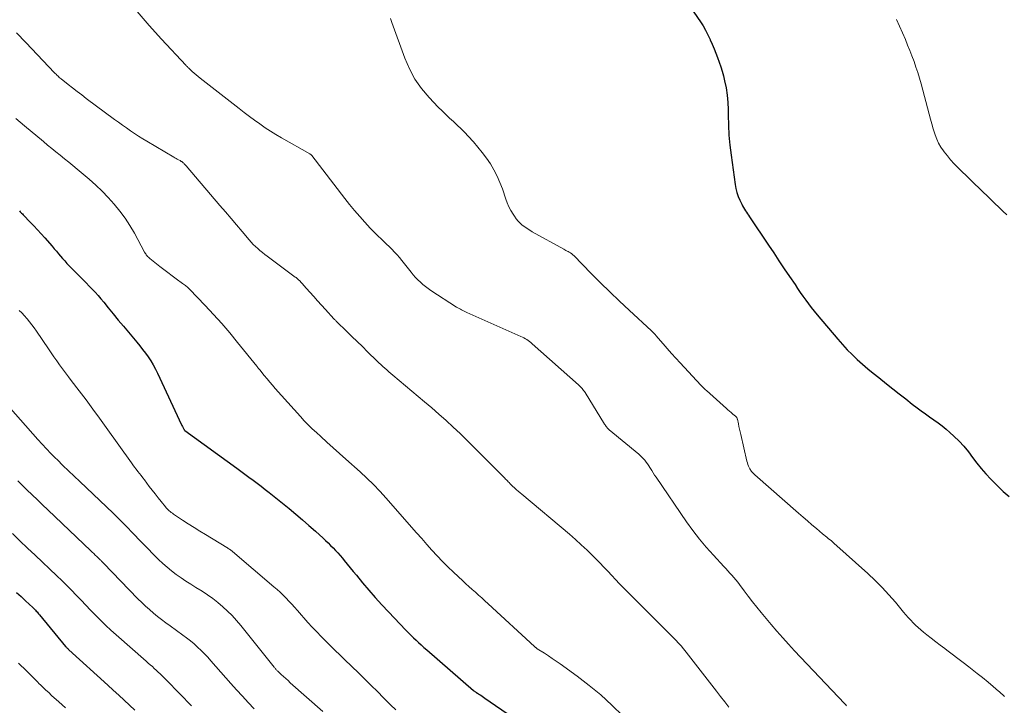
# Model space of a CAD drawing. Units: feet. Extents: x 2045000 to 2050000, y 549993 to 555009.
# Drawn here: x 2046897 to 2047060, y 550790 to 550904 of the extents above; entities that cross this region are included whole.
import ezdxf

# ---------------------------------------------------------------- set-up
doc = ezdxf.new("R2010")
doc.units = ezdxf.units.FT
doc.header["$LTSCALE"] = 100
doc.header["$MEASUREMENT"] = 0
doc.layers.add('CONTOUR INDEX', color=32, linetype='Continuous', lineweight=25)
doc.layers.add('CONTOUR INTERMEDIATE', color=40, linetype='Continuous', lineweight=15)

msp = doc.modelspace()

# ---------------------------------------------------------------- linework, layer by layer
at = {"layer": 'CONTOUR INDEX', "flags": 128}
for points, elevation in [([(2047005.55, 550909.03), (2047009.34, 550903.5), (2047009.79, 550902.8), (2047010.21, 550902.08), (2047010.59, 550901.33), (2047010.94, 550900.57), (2047010.98, 550900.5), (2047011.28, 550899.76), (2047011.59, 550899.03), (2047011.89, 550898.29), (2047012.19, 550897.56), (2047012.46, 550896.81), (2047012.72, 550896.06), (2047012.95, 550895.3), (2047013.15, 550894.54), (2047013.35, 550893.73), (2047013.6, 550892.55), (2047013.78, 550891.36), (2047013.88, 550890.16), (2047013.93, 550888.96), (2047013.93, 550888.05), (2047013.97, 550886.39), (2047014.05, 550884.73), (2047014.2, 550883.08), (2047014.4, 550881.43), (2047015.08, 550876.57), (2047015.21, 550875.91), (2047015.37, 550875.25), (2047015.59, 550874.62), (2047015.86, 550874), (2047016.18, 550873.32), (2047016.32, 550873.05), (2047016.46, 550872.78), (2047016.61, 550872.51), (2047016.77, 550872.25), (2047016.94, 550872), (2047017.11, 550871.74), (2047017.27, 550871.49), (2047017.44, 550871.24), (2047020.58, 550866.57), (2047021.45, 550865.27), (2047022.33, 550863.96), (2047023.21, 550862.66), (2047024.09, 550861.35), (2047024.98, 550860.03), (2047025.41, 550859.38), (2047025.85, 550858.75), (2047026.29, 550858.11), (2047026.74, 550857.47), (2047027.19, 550856.85), (2047027.66, 550856.23), (2047028.14, 550855.62), (2047028.63, 550855.03), (2047032.04, 550851), (2047032.81, 550850.13), (2047033.6, 550849.28), (2047034.42, 550848.46), (2047035.27, 550847.67), (2047036.14, 550846.9), (2047037.02, 550846.14), (2047037.91, 550845.4), (2047038.81, 550844.66), (2047040.08, 550843.65), (2047041.15, 550842.8), (2047042.21, 550841.96), (2047043.28, 550841.13), (2047044.36, 550840.29), (2047045.16, 550839.67), (2047045.84, 550839.16), (2047046.53, 550838.65), (2047047.22, 550838.16), (2047047.92, 550837.68), (2047048.61, 550837.19), (2047049.29, 550836.67), (2047049.94, 550836.13), (2047050.58, 550835.57), (2047051.24, 550834.97), (2047052.08, 550834.16), (2047052.88, 550833.31), (2047053.62, 550832.41), (2047054.32, 550831.48), (2047055.02, 550830.54), (2047055.75, 550829.62), (2047056.52, 550828.74), (2047057.31, 550827.89), (2047057.5, 550827.69), (2047058.43, 550826.77), (2047059.37, 550825.86), (2047060.35, 550825)], 920), ([(2046896.8, 550872.21), (2046896.93, 550872.08), (2046897.05, 550871.96), (2046897.17, 550871.84), (2046897.29, 550871.71), (2046897.41, 550871.59), (2046897.53, 550871.46), (2046898.55, 550870.41), (2046899.17, 550869.75), (2046899.79, 550869.09), (2046900.4, 550868.43), (2046901, 550867.75), (2046902.22, 550866.37), (2046902.57, 550865.96), (2046902.92, 550865.56), (2046903.26, 550865.15), (2046903.6, 550864.75), (2046903.95, 550864.34), (2046904.3, 550863.94), (2046904.66, 550863.55), (2046905.03, 550863.16), (2046906.83, 550861.33), (2046907.33, 550860.82), (2046907.83, 550860.31), (2046908.33, 550859.8), (2046908.83, 550859.29), (2046909.32, 550858.77), (2046909.8, 550858.25), (2046910.27, 550857.71), (2046910.73, 550857.16), (2046911.48, 550856.22), (2046912.31, 550855.2), (2046913.14, 550854.18), (2046913.98, 550853.17), (2046914.83, 550852.16), (2046916.2, 550850.53), (2046916.69, 550849.93), (2046917.17, 550849.32), (2046917.63, 550848.7), (2046918.09, 550848.07), (2046918.51, 550847.42), (2046918.91, 550846.76), (2046919.28, 550846.08), (2046919.63, 550845.39), (2046923.6, 550836.87), (2046923.66, 550836.74), (2046923.73, 550836.6), (2046923.79, 550836.47), (2046923.86, 550836.34), (2046923.97, 550836.12), (2046923.99, 550836.1), (2046924, 550836.08), (2046924.01, 550836.07), (2046924.02, 550836.05), (2046924.08, 550835.99), (2046924.09, 550835.97), (2046924.12, 550835.94), (2046924.14, 550835.93), (2046932.71, 550829.69), (2046933.39, 550829.19), (2046934.06, 550828.7), (2046934.73, 550828.21), (2046935.41, 550827.71), (2046936.07, 550827.21), (2046936.74, 550826.7), (2046937.4, 550826.19), (2046938.05, 550825.67), (2046941.36, 550823), (2046942.47, 550822.09), (2046943.57, 550821.17), (2046944.65, 550820.23), (2046945.71, 550819.28), (2046946.98, 550818.13), (2046947.4, 550817.74), (2046947.82, 550817.34), (2046948.23, 550816.93), (2046948.64, 550816.52), (2046949.04, 550816.1), (2046949.43, 550815.67), (2046949.81, 550815.23), (2046950.18, 550814.79), (2046950.46, 550814.45), (2046950.97, 550813.84), (2046951.48, 550813.22), (2046951.98, 550812.61), (2046952.49, 550811.99), (2046953.52, 550810.74), (2046954.55, 550809.51), (2046955.6, 550808.3), (2046956.68, 550807.11), (2046957.78, 550805.94), (2046960.66, 550802.91), (2046961.08, 550802.49), (2046961.49, 550802.07), (2046961.92, 550801.66), (2046962.35, 550801.26), (2046962.78, 550800.86), (2046963.22, 550800.46), (2046963.66, 550800.07), (2046964.11, 550799.68), (2046971.83, 550792.96), (2046971.91, 550792.9), (2046971.99, 550792.83), (2046972.07, 550792.76), (2046972.16, 550792.7), (2046972.24, 550792.64), (2046972.33, 550792.58), (2046972.42, 550792.52), (2046972.51, 550792.47), (2046972.81, 550792.29), (2046973.04, 550792.14), (2046973.28, 550791.99), (2046973.51, 550791.83), (2046973.74, 550791.68), (2046987.41, 550782.26)], 940), ([(2046896.33, 550809.16), (2046897.08, 550808.47), (2046897.83, 550807.77), (2046899.02, 550806.65), (2046899.16, 550806.51), (2046899.31, 550806.36), (2046899.45, 550806.22), (2046899.58, 550806.07), (2046899.72, 550805.92), (2046899.85, 550805.77), (2046899.98, 550805.62), (2046900.11, 550805.47), (2046904.44, 550800.23), (2046904.5, 550800.15), (2046904.57, 550800.08), (2046904.63, 550800.01), (2046904.7, 550799.94), (2046904.77, 550799.87), (2046904.84, 550799.8), (2046904.91, 550799.73), (2046904.98, 550799.66), (2046911.43, 550793.8), (2046912.32, 550792.99), (2046913.22, 550792.17), (2046914.11, 550791.35), (2046915, 550790.53), (2046915.89, 550789.7)], 960)]:
    msp.add_lwpolyline(points, dxfattribs=dict(at, elevation=elevation))
at = {"layer": 'CONTOUR INTERMEDIATE', "flags": 128}
for points, elevation in [([(2046916.28, 550905.17), (2046918.26, 550902.87), (2046920.29, 550900.61), (2046924.29, 550896.33), (2046924.37, 550896.25), (2046924.44, 550896.17), (2046924.51, 550896.1), (2046924.59, 550896.02), (2046924.66, 550895.94), (2046924.74, 550895.86), (2046924.82, 550895.79), (2046924.9, 550895.71), (2046925.38, 550895.27), (2046925.7, 550894.99), (2046926.03, 550894.7), (2046926.36, 550894.43), (2046926.7, 550894.16), (2046933.13, 550889.14), (2046933.97, 550888.49), (2046934.82, 550887.85), (2046935.68, 550887.22), (2046936.54, 550886.59), (2046937.41, 550885.98), (2046938.3, 550885.4), (2046939.2, 550884.84), (2046940.11, 550884.3), (2046944.8, 550881.64), (2046944.84, 550881.61), (2046944.89, 550881.58), (2046944.93, 550881.55), (2046944.97, 550881.52), (2046945.01, 550881.49), (2046945.05, 550881.45), (2046945.08, 550881.41), (2046945.12, 550881.37), (2046950.59, 550874.28), (2046951.38, 550873.27), (2046952.2, 550872.27), (2046953.04, 550871.3), (2046953.89, 550870.34), (2046954.77, 550869.37), (2046955.2, 550868.91), (2046955.64, 550868.46), (2046956.1, 550868.02), (2046956.56, 550867.59), (2046956.58, 550867.58), (2046957.04, 550867.16), (2046957.49, 550866.74), (2046957.93, 550866.31), (2046958.37, 550865.87), (2046958.79, 550865.42), (2046959.21, 550864.97), (2046959.61, 550864.5), (2046960, 550864.02), (2046961.55, 550862.08), (2046961.9, 550861.65), (2046962.27, 550861.23), (2046962.66, 550860.83), (2046963.06, 550860.45), (2046963.47, 550860.08), (2046963.9, 550859.73), (2046964.35, 550859.4), (2046964.81, 550859.08), (2046969.05, 550856.33), (2046969.26, 550856.2), (2046969.46, 550856.08), (2046969.67, 550855.96), (2046969.88, 550855.85), (2046970.09, 550855.74), (2046970.31, 550855.64), (2046970.53, 550855.53), (2046970.74, 550855.44), (2046979.68, 550851.48), (2046979.93, 550851.36), (2046980.18, 550851.23), (2046980.42, 550851.09), (2046980.65, 550850.94), (2046980.88, 550850.78), (2046981.1, 550850.61), (2046981.32, 550850.44), (2046981.53, 550850.25), (2046989.18, 550843.47), (2046989.34, 550843.32), (2046989.49, 550843.17), (2046989.64, 550843.02), (2046989.78, 550842.86), (2046989.92, 550842.7), (2046990.05, 550842.53), (2046990.17, 550842.36), (2046990.28, 550842.18), (2046993.5, 550836.98), (2046993.58, 550836.85), (2046993.67, 550836.72), (2046993.76, 550836.6), (2046993.86, 550836.48), (2046993.96, 550836.36), (2046994.07, 550836.25), (2046994.18, 550836.15), (2046994.29, 550836.05), (2046999.14, 550832.02), (2046999.41, 550831.78), (2046999.68, 550831.53), (2046999.93, 550831.26), (2047000.17, 550830.99), (2047000.4, 550830.7), (2047000.61, 550830.4), (2047000.82, 550830.1), (2047001.01, 550829.79), (2047001.08, 550829.66), (2047001.3, 550829.29), (2047001.53, 550828.92), (2047001.77, 550828.55), (2047002.01, 550828.19), (2047007.07, 550820.81), (2047008.1, 550819.38), (2047009.18, 550817.98), (2047010.31, 550816.63), (2047011.48, 550815.31), (2047013.21, 550813.44), (2047013.55, 550813.08), (2047013.89, 550812.71), (2047014.22, 550812.35), (2047014.56, 550811.98), (2047014.89, 550811.61), (2047015.21, 550811.23), (2047015.52, 550810.84), (2047015.82, 550810.44), (2047016.58, 550809.42), (2047017.26, 550808.51), (2047017.96, 550807.61), (2047018.67, 550806.72), (2047019.39, 550805.84), (2047021.03, 550803.86), (2047021.98, 550802.75), (2047022.94, 550801.65), (2047023.92, 550800.57), (2047024.91, 550799.5), (2047033.14, 550790.81), (2047033.26, 550790.68), (2047033.38, 550790.55), (2047033.5, 550790.42)], 928), ([(2046958.12, 550904.04), (2046958.36, 550903.37), (2046960.48, 550897.46), (2046961.25, 550895.68), (2046962.15, 550893.99), (2046963.27, 550892.43), (2046964.52, 550890.96), (2046966.03, 550889.39), (2046966.64, 550888.77), (2046967.26, 550888.17), (2046967.89, 550887.57), (2046968.53, 550886.99), (2046969.17, 550886.41), (2046969.79, 550885.81), (2046970.4, 550885.19), (2046970.99, 550884.55), (2046971.82, 550883.63), (2046972.57, 550882.76), (2046973.29, 550881.86), (2046973.97, 550880.93), (2046974.63, 550879.98), (2046975.22, 550878.99), (2046975.75, 550877.97), (2046976.21, 550876.92), (2046976.62, 550875.85), (2046977.18, 550874.18), (2046977.42, 550873.53), (2046977.7, 550872.89), (2046978.03, 550872.27), (2046978.38, 550871.67), (2046978.6, 550871.33), (2046978.89, 550870.93), (2046979.2, 550870.55), (2046979.55, 550870.2), (2046979.91, 550869.87), (2046980.31, 550869.57), (2046980.71, 550869.29), (2046981.13, 550869.02), (2046981.55, 550868.77), (2046986.76, 550865.89), (2046986.94, 550865.79), (2046987.12, 550865.69), (2046987.31, 550865.59), (2046987.49, 550865.5), (2046987.65, 550865.41), (2046987.75, 550865.36), (2046987.85, 550865.3), (2046987.95, 550865.23), (2046988.04, 550865.16), (2046988.13, 550865.08), (2046988.22, 550865), (2046988.31, 550864.92), (2046988.4, 550864.84), (2046991.3, 550861.89), (2046992.84, 550860.35), (2046994.4, 550858.82), (2046995.98, 550857.31), (2046997.58, 550855.81), (2047001.26, 550852.4), (2047001.35, 550852.31), (2047001.45, 550852.22), (2047001.54, 550852.12), (2047001.63, 550852.03), (2047001.72, 550851.93), (2047001.81, 550851.83), (2047001.9, 550851.74), (2047001.98, 550851.64), (2047003.18, 550850.25), (2047003.87, 550849.46), (2047004.57, 550848.67), (2047005.27, 550847.89), (2047005.98, 550847.12), (2047009.39, 550843.42), (2047009.5, 550843.3), (2047009.62, 550843.19), (2047009.73, 550843.07), (2047009.85, 550842.96), (2047009.97, 550842.85), (2047010.08, 550842.73), (2047010.2, 550842.62), (2047010.33, 550842.52), (2047013.64, 550839.57), (2047013.9, 550839.34), (2047014.17, 550839.11), (2047014.44, 550838.87), (2047014.71, 550838.64), (2047015.13, 550838.29), (2047015.19, 550838.23), (2047015.24, 550838.18), (2047015.29, 550838.12), (2047015.34, 550838.05), (2047015.37, 550837.99), (2047015.41, 550837.92), (2047015.43, 550837.85), (2047015.45, 550837.77), (2047015.61, 550837.03), (2047015.71, 550836.58), (2047015.81, 550836.13), (2047015.91, 550835.69), (2047016.01, 550835.24), (2047017.03, 550830.84), (2047017.11, 550830.57), (2047017.19, 550830.3), (2047017.3, 550830.04), (2047017.42, 550829.78), (2047017.53, 550829.56), (2047017.61, 550829.42), (2047017.7, 550829.29), (2047017.79, 550829.16), (2047017.9, 550829.04), (2047018.01, 550828.92), (2047018.12, 550828.81), (2047018.24, 550828.7), (2047018.36, 550828.59), (2047025.57, 550822.25), (2047026.3, 550821.61), (2047027.03, 550820.97), (2047027.77, 550820.34), (2047028.51, 550819.71), (2047029.53, 550818.85), (2047029.76, 550818.66), (2047030, 550818.47), (2047030.23, 550818.28), (2047030.46, 550818.09), (2047030.7, 550817.9), (2047030.93, 550817.71), (2047031.15, 550817.51), (2047031.38, 550817.32), (2047037.01, 550812.26), (2047038.21, 550811.13), (2047039.38, 550809.97), (2047040.49, 550808.77), (2047041.57, 550807.52), (2047042.93, 550805.89), (2047043.31, 550805.44), (2047043.7, 550805), (2047044.09, 550804.57), (2047044.49, 550804.15), (2047044.91, 550803.73), (2047045.33, 550803.33), (2047045.77, 550802.95), (2047046.23, 550802.58), (2047046.77, 550802.15), (2047047.5, 550801.58), (2047048.23, 550801.01), (2047048.97, 550800.44), (2047049.71, 550799.88), (2047050.05, 550799.62), (2047050.96, 550798.93), (2047051.87, 550798.24), (2047052.78, 550797.54), (2047053.69, 550796.84), (2047055.08, 550795.77), (2047055.98, 550795.06), (2047056.87, 550794.34), (2047057.74, 550793.61), (2047058.61, 550792.85), (2047058.71, 550792.76), (2047059.61, 550791.95)], 924), ([(2047041.77, 550903.87), (2047043.21, 550900.53), (2047043.59, 550899.63), (2047043.95, 550898.73), (2047044.3, 550897.83), (2047044.65, 550896.92), (2047044.97, 550896), (2047045.27, 550895.08), (2047045.55, 550894.15), (2047045.81, 550893.22), (2047047.12, 550888.22), (2047047.34, 550887.4), (2047047.57, 550886.59), (2047047.82, 550885.78), (2047048.08, 550884.97), (2047048.14, 550884.77), (2047048.41, 550884.08), (2047048.71, 550883.41), (2047049.08, 550882.77), (2047049.49, 550882.16), (2047049.62, 550881.97), (2047050.15, 550881.3), (2047050.69, 550880.64), (2047051.27, 550880.01), (2047051.87, 550879.4), (2047056.08, 550875.32), (2047056.73, 550874.69), (2047057.37, 550874.07), (2047058.02, 550873.44), (2047058.66, 550872.82), (2047059.31, 550872.2), (2047059.97, 550871.59)], 916), ([(2046896.31, 550901.67), (2046897.85, 550900.08), (2046902.61, 550895.07), (2046902.74, 550894.94), (2046902.87, 550894.8), (2046903, 550894.67), (2046903.13, 550894.54), (2046903.26, 550894.42), (2046903.4, 550894.29), (2046903.54, 550894.17), (2046903.68, 550894.06), (2046904.87, 550893.12), (2046905.6, 550892.54), (2046906.35, 550891.96), (2046907.1, 550891.39), (2046907.85, 550890.83), (2046912.52, 550887.35), (2046913.17, 550886.87), (2046913.83, 550886.4), (2046914.49, 550885.93), (2046915.15, 550885.47), (2046915.82, 550885.01), (2046916.5, 550884.57), (2046917.18, 550884.14), (2046917.88, 550883.73), (2046922.3, 550881.13), (2046922.5, 550881.02), (2046922.69, 550880.9), (2046922.9, 550880.79), (2046923.1, 550880.68), (2046923.37, 550880.53), (2046923.43, 550880.5), (2046923.5, 550880.46), (2046923.56, 550880.41), (2046923.62, 550880.37), (2046923.69, 550880.33), (2046923.75, 550880.28), (2046923.8, 550880.23), (2046923.86, 550880.18), (2046923.95, 550880.09), (2046924.05, 550879.99), (2046924.15, 550879.89), (2046924.24, 550879.78), (2046924.34, 550879.68), (2046929.94, 550873.14), (2046930.86, 550872.07), (2046931.78, 550870.99), (2046932.7, 550869.91), (2046933.61, 550868.83), (2046934.78, 550867.43), (2046935.11, 550867.05), (2046935.46, 550866.69), (2046935.81, 550866.33), (2046936.18, 550865.99), (2046936.56, 550865.66), (2046936.95, 550865.33), (2046937.35, 550865.02), (2046937.75, 550864.72), (2046942.4, 550861.28), (2046942.52, 550861.19), (2046942.64, 550861.09), (2046942.75, 550861), (2046942.87, 550860.9), (2046942.98, 550860.79), (2046943.08, 550860.69), (2046943.19, 550860.58), (2046943.29, 550860.46), (2046943.41, 550860.33), (2046943.51, 550860.21), (2046943.62, 550860.09), (2046943.73, 550859.97), (2046944.8, 550858.79), (2046945.44, 550858.08), (2046946.08, 550857.36), (2046946.73, 550856.65), (2046947.37, 550855.94), (2046948.78, 550854.39), (2046948.84, 550854.33), (2046948.9, 550854.27), (2046948.96, 550854.2), (2046949.01, 550854.14), (2046949.07, 550854.08), (2046949.13, 550854.02), (2046949.19, 550853.96), (2046949.26, 550853.9), (2046950.87, 550852.32), (2046951.74, 550851.47), (2046952.61, 550850.63), (2046953.48, 550849.78), (2046954.35, 550848.93), (2046955.88, 550847.44), (2046956.2, 550847.13), (2046956.52, 550846.82), (2046956.85, 550846.52), (2046957.19, 550846.22), (2046957.52, 550845.93), (2046957.86, 550845.64), (2046958.19, 550845.35), (2046958.53, 550845.06), (2046963.75, 550840.68), (2046964.95, 550839.65), (2046966.14, 550838.61), (2046967.32, 550837.56), (2046968.48, 550836.48), (2046969.63, 550835.4), (2046970.77, 550834.3), (2046971.9, 550833.19), (2046973.02, 550832.07), (2046976.4, 550828.66), (2046976.55, 550828.51), (2046976.7, 550828.35), (2046976.85, 550828.2), (2046977, 550828.05), (2046977.15, 550827.89), (2046977.3, 550827.74), (2046977.45, 550827.59), (2046977.6, 550827.43), (2046977.72, 550827.31), (2046977.93, 550827.09), (2046978.15, 550826.88), (2046978.36, 550826.67), (2046978.59, 550826.47), (2046978.69, 550826.37), (2046978.97, 550826.13), (2046979.24, 550825.88), (2046979.53, 550825.64), (2046979.81, 550825.4), (2046987.69, 550818.77), (2046988.68, 550817.91), (2046989.66, 550817.03), (2046990.62, 550816.13), (2046991.56, 550815.22), (2046992.08, 550814.69), (2046992.74, 550814.02), (2046993.4, 550813.34), (2046994.04, 550812.66), (2046994.68, 550811.97), (2046995.32, 550811.28), (2046995.97, 550810.59), (2046996.62, 550809.92), (2046997.28, 550809.25), (2047003.7, 550802.84), (2047003.81, 550802.73), (2047003.92, 550802.62), (2047004.03, 550802.52), (2047004.15, 550802.41), (2047004.26, 550802.3), (2047004.37, 550802.19), (2047004.48, 550802.08), (2047004.59, 550801.97), (2047005.27, 550801.26), (2047005.72, 550800.79), (2047006.15, 550800.3), (2047006.56, 550799.81), (2047006.97, 550799.3), (2047012.01, 550792.82), (2047012.69, 550791.94), (2047013.37, 550791.06), (2047014.05, 550790.18)], 932), ([(2046896.2, 550887.49), (2046896.92, 550886.89), (2046897.64, 550886.28), (2046900.76, 550883.68), (2046901.45, 550883.11), (2046902.15, 550882.54), (2046902.84, 550881.97), (2046903.55, 550881.41), (2046904.25, 550880.84), (2046904.95, 550880.27), (2046905.64, 550879.7), (2046906.33, 550879.12), (2046908.31, 550877.45), (2046909.41, 550876.47), (2046910.47, 550875.47), (2046911.49, 550874.42), (2046912.47, 550873.34), (2046913.4, 550872.2), (2046914.27, 550871.03), (2046915.06, 550869.8), (2046915.8, 550868.54), (2046917.5, 550865.41), (2046917.58, 550865.26), (2046917.67, 550865.11), (2046917.77, 550864.97), (2046917.88, 550864.83), (2046917.99, 550864.7), (2046918.11, 550864.58), (2046918.24, 550864.46), (2046918.37, 550864.35), (2046920, 550863.05), (2046920.67, 550862.53), (2046921.34, 550862.02), (2046922.02, 550861.51), (2046922.71, 550861.01), (2046923.78, 550860.24), (2046923.93, 550860.13), (2046924.08, 550860.02), (2046924.23, 550859.91), (2046924.38, 550859.79), (2046924.52, 550859.67), (2046924.66, 550859.55), (2046924.79, 550859.42), (2046924.93, 550859.29), (2046927.48, 550856.6), (2046928.87, 550855.11), (2046930.24, 550853.59), (2046931.56, 550852.04), (2046932.86, 550850.47), (2046936.02, 550846.56), (2046936.08, 550846.48), (2046936.15, 550846.41), (2046936.21, 550846.33), (2046936.27, 550846.25), (2046936.33, 550846.17), (2046936.39, 550846.09), (2046936.46, 550846.01), (2046936.52, 550845.94), (2046937.27, 550845), (2046937.72, 550844.46), (2046938.16, 550843.93), (2046938.62, 550843.4), (2046939.08, 550842.87), (2046943.25, 550838.23), (2046943.88, 550837.54), (2046944.53, 550836.87), (2046945.2, 550836.22), (2046945.89, 550835.58), (2046946.59, 550834.95), (2046947.63, 550834.01), (2046948.67, 550833.07), (2046949.72, 550832.13), (2046950.76, 550831.19), (2046953.09, 550829.09), (2046954.21, 550828.04), (2046955.3, 550826.97), (2046956.36, 550825.87), (2046957.39, 550824.74), (2046961.59, 550819.96), (2046962.43, 550819), (2046963.28, 550818.05), (2046964.12, 550817.09), (2046964.97, 550816.14), (2046965.83, 550815.2), (2046966.7, 550814.28), (2046967.61, 550813.38), (2046968.52, 550812.5), (2046970.06, 550811.06), (2046970.58, 550810.58), (2046971.1, 550810.11), (2046971.63, 550809.63), (2046972.16, 550809.17), (2046972.69, 550808.7), (2046973.21, 550808.23), (2046973.74, 550807.75), (2046974.26, 550807.27), (2046981.92, 550800.2), (2046981.97, 550800.16), (2046982.03, 550800.11), (2046982.08, 550800.06), (2046982.14, 550800.02), (2046982.19, 550799.97), (2046982.25, 550799.93), (2046982.31, 550799.89), (2046982.36, 550799.85), (2046983.56, 550799.09), (2046984.22, 550798.66), (2046984.87, 550798.23), (2046985.51, 550797.79), (2046986.15, 550797.33), (2046988.95, 550795.31), (2046990.94, 550793.79), (2046992.88, 550792.2), (2046994.72, 550790.52), (2046996.51, 550788.76)], 936), ([(2046896.77, 550855.78), (2046897.21, 550855.35), (2046897.62, 550854.9), (2046898.03, 550854.44), (2046898.07, 550854.39), (2046898.47, 550853.9), (2046898.87, 550853.39), (2046899.25, 550852.87), (2046899.62, 550852.34), (2046901.59, 550849.42), (2046902.05, 550848.75), (2046902.51, 550848.08), (2046902.98, 550847.42), (2046903.45, 550846.76), (2046903.92, 550846.1), (2046904.4, 550845.45), (2046904.89, 550844.8), (2046905.38, 550844.16), (2046906.68, 550842.46), (2046907.82, 550840.97), (2046908.94, 550839.46), (2046910.05, 550837.95), (2046911.15, 550836.43), (2046915.31, 550830.6), (2046915.57, 550830.24), (2046915.83, 550829.88), (2046916.1, 550829.52), (2046916.37, 550829.16), (2046916.64, 550828.81), (2046916.91, 550828.46), (2046917.18, 550828.1), (2046917.45, 550827.75), (2046918.27, 550826.68), (2046918.75, 550826.06), (2046919.24, 550825.43), (2046919.72, 550824.81), (2046920.22, 550824.19), (2046920.92, 550823.31), (2046921.06, 550823.14), (2046921.22, 550822.97), (2046921.38, 550822.81), (2046921.54, 550822.65), (2046921.72, 550822.51), (2046921.89, 550822.36), (2046922.08, 550822.23), (2046922.26, 550822.1), (2046923.76, 550821.12), (2046924.71, 550820.5), (2046925.66, 550819.9), (2046926.61, 550819.3), (2046927.57, 550818.71), (2046931.06, 550816.59), (2046931.18, 550816.51), (2046931.31, 550816.43), (2046931.43, 550816.35), (2046931.55, 550816.27), (2046931.67, 550816.18), (2046931.79, 550816.09), (2046931.91, 550816), (2046932.02, 550815.9), (2046938.87, 550810.08), (2046939.39, 550809.63), (2046939.9, 550809.17), (2046940.39, 550808.69), (2046940.88, 550808.2), (2046941.35, 550807.7), (2046941.82, 550807.2), (2046942.28, 550806.69), (2046942.74, 550806.17), (2046944.48, 550804.2), (2046945.2, 550803.4), (2046945.93, 550802.61), (2046946.68, 550801.84), (2046947.43, 550801.08), (2046948.2, 550800.32), (2046948.97, 550799.57), (2046949.74, 550798.82), (2046950.51, 550798.08), (2046952.91, 550795.78), (2046953.94, 550794.78), (2046954.95, 550793.78), (2046955.96, 550792.77), (2046956.96, 550791.75), (2046957.27, 550791.44), (2046958.12, 550790.59), (2046958.99, 550789.75)], 944), ([(2046894.11, 550840.91), (2046899.87, 550834.43), (2046900.57, 550833.66), (2046901.28, 550832.89), (2046902, 550832.14), (2046902.74, 550831.4), (2046903.08, 550831.06), (2046904, 550830.16), (2046904.91, 550829.26), (2046905.84, 550828.37), (2046906.77, 550827.48), (2046912.29, 550822.26), (2046912.91, 550821.66), (2046913.53, 550821.05), (2046914.13, 550820.43), (2046914.72, 550819.81), (2046915.31, 550819.18), (2046915.91, 550818.55), (2046916.51, 550817.94), (2046917.12, 550817.32), (2046919.8, 550814.61), (2046920.5, 550813.95), (2046921.21, 550813.3), (2046921.96, 550812.7), (2046922.73, 550812.12), (2046923.52, 550811.56), (2046924.32, 550811.02), (2046925.12, 550810.49), (2046925.94, 550809.98), (2046926.99, 550809.34), (2046927.88, 550808.75), (2046928.76, 550808.14), (2046929.61, 550807.48), (2046930.43, 550806.79), (2046931.21, 550806.07), (2046931.97, 550805.31), (2046932.69, 550804.52), (2046933.38, 550803.7), (2046938.91, 550796.78), (2046938.98, 550796.7), (2046939.05, 550796.61), (2046939.12, 550796.53), (2046939.19, 550796.45), (2046939.26, 550796.36), (2046939.33, 550796.28), (2046939.41, 550796.21), (2046939.49, 550796.13), (2046940.07, 550795.59), (2046940.44, 550795.25), (2046940.82, 550794.91), (2046941.2, 550794.57), (2046941.57, 550794.23), (2046946.97, 550789.45)], 948), ([(2046896.52, 550827.58), (2046898.04, 550826.11), (2046898.9, 550825.28), (2046899.77, 550824.45), (2046900.63, 550823.62), (2046901.5, 550822.79), (2046908.6, 550816.05), (2046908.85, 550815.81), (2046909.09, 550815.57), (2046909.34, 550815.33), (2046909.59, 550815.1), (2046909.87, 550814.82), (2046909.98, 550814.72), (2046910.08, 550814.62), (2046910.19, 550814.51), (2046910.29, 550814.41), (2046910.39, 550814.3), (2046910.5, 550814.2), (2046910.6, 550814.09), (2046910.7, 550813.99), (2046916.39, 550808.11), (2046917.01, 550807.5), (2046917.63, 550806.89), (2046918.28, 550806.31), (2046918.94, 550805.74), (2046919.61, 550805.19), (2046920.29, 550804.65), (2046920.99, 550804.12), (2046921.69, 550803.61), (2046923.8, 550802.1), (2046924.43, 550801.63), (2046925.06, 550801.14), (2046925.66, 550800.63), (2046926.25, 550800.11), (2046926.82, 550799.56), (2046927.39, 550799.01), (2046927.93, 550798.43), (2046928.46, 550797.84), (2046931.76, 550794.09), (2046932.7, 550793.04), (2046933.65, 550791.99), (2046934.62, 550790.95), (2046935.59, 550789.92)], 952), ([(2046895.64, 550818.87), (2046896.9, 550817.68), (2046898.15, 550816.49), (2046899.4, 550815.3), (2046902.99, 550811.9), (2046903.81, 550811.11), (2046904.62, 550810.31), (2046905.42, 550809.5), (2046906.21, 550808.68), (2046907, 550807.86), (2046907.78, 550807.04), (2046908.57, 550806.22), (2046909.37, 550805.41), (2046909.41, 550805.36), (2046910.24, 550804.53), (2046911.08, 550803.71), (2046911.93, 550802.92), (2046912.8, 550802.13), (2046917.76, 550797.78), (2046918.1, 550797.48), (2046918.43, 550797.19), (2046918.77, 550796.89), (2046919.1, 550796.59), (2046919.43, 550796.29), (2046919.75, 550795.99), (2046920.08, 550795.68), (2046920.39, 550795.36), (2046923.96, 550791.74), (2046924.6, 550791.09), (2046925.25, 550790.43)], 956), ([(2046896.67, 550797.46), (2046897.11, 550797.03), (2046897.55, 550796.61), (2046897.99, 550796.17), (2046898.42, 550795.74), (2046898.85, 550795.3), (2046899.28, 550794.86), (2046899.72, 550794.43), (2046900.15, 550794), (2046900.21, 550793.94), (2046900.69, 550793.48), (2046901.16, 550793.02), (2046901.64, 550792.58), (2046902.13, 550792.13), (2046903.32, 550791.07), (2046904.4, 550790.1)], 964)]:
    msp.add_lwpolyline(points, dxfattribs=dict(at, elevation=elevation))

doc.saveas('drawing.dxf')
